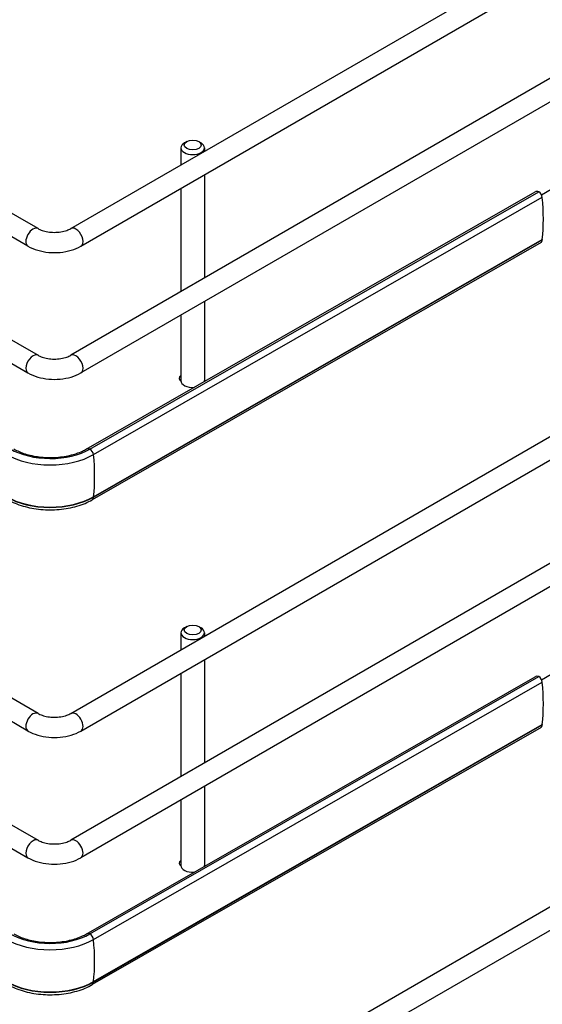
# Model space of a CAD drawing. Units: millimetres. Extents: x 143 to 2870, y 100 to 1865.
# Drawn here: x 2467 to 2596, y 1214 to 1458 of the extents above; entities that cross this region are included whole.
import ezdxf

# ---------------------------------------------------------------- set-up
doc = ezdxf.new("R2010")
doc.units = ezdxf.units.MM
doc.layers.add('可見_(ISO)', color=7, linetype='Continuous')
doc.layers.add('窄部可見_(ISO)', color=7, linetype='Continuous')

msp = doc.modelspace()

# ---------------------------------------------------------------- linework, layer by layer
at = {"layer": '可見_(ISO)', "color": 7, "linetype": 'Continuous'}
for p, q in [((2479.865, 1406.043), (2714.388, 1541.445)), ((2482.365, 1401.713), (2716.888, 1537.115)), ((2714.388, 1510.146), (2479.865, 1374.744)), ((2716.888, 1505.816), (2482.365, 1370.414)), ((2316.784, 1464.218), (2471.758, 1374.744)), ((2314.284, 1459.888), (2469.258, 1370.414)), ((2508.515, 1427.522), (2507.926, 1427.182)), ((2511.461, 1427.522), (2512.051, 1427.182)), ((2507.072, 1425.991), (2507.072, 1421.751)), ((2512.905, 1425.991), (2512.905, 1425.119)), ((2479.865, 1286.29), (2714.388, 1421.692)), ((2471.758, 1406.043), (2451.134, 1417.95)), ((2512.905, 1419.345), (2512.905, 1393.82)), ((2482.365, 1281.96), (2716.888, 1417.362)), ((2507.072, 1415.977), (2507.072, 1390.452)), ((2596.184, 1414.384), (2600.987, 1417.136)), ((2469.258, 1401.713), (2448.634, 1413.62)), ((2483.673, 1351.573), (2594.59, 1415.112)), ((2484.596, 1351.597), (2595.512, 1415.136)), ((2485.467, 1350.22), (2596.383, 1413.759)), ((2485.467, 1339.809), (2596.383, 1403.348)), ((2596.383, 1403.348), (2596.383, 1403.26)), ((2596.089, 1402.611), (2485.173, 1339.072)), ((2714.388, 1390.393), (2479.865, 1254.991)), ((2716.888, 1386.063), (2482.365, 1250.661)), ((2512.905, 1388.046), (2512.905, 1368.496)), ((2507.072, 1384.678), (2507.072, 1368.496)), ((2316.784, 1344.466), (2471.758, 1254.991)), ((2314.284, 1340.135), (2469.258, 1250.661)), ((2507.071, 1306.239), (2507.071, 1301.998)), ((2508.515, 1307.769), (2507.926, 1307.429)), ((2511.461, 1307.769), (2512.051, 1307.429)), ((2512.905, 1306.239), (2512.905, 1305.366)), ((2473.972, 1166.775), (2708.496, 1302.178)), ((2512.905, 1299.592), (2512.905, 1274.067)), ((2471.758, 1286.29), (2451.134, 1298.197)), ((2476.472, 1162.445), (2710.996, 1297.847)), ((2507.071, 1296.225), (2507.071, 1270.699)), ((2596.184, 1294.631), (2600.987, 1297.383)), ((2469.258, 1281.96), (2448.634, 1293.867)), ((2483.673, 1231.82), (2594.589, 1295.359)), ((2484.596, 1231.845), (2595.512, 1295.384)), ((2485.467, 1230.467), (2596.383, 1294.006)), ((2596.089, 1282.858), (2485.173, 1219.319)), ((2485.467, 1220.056), (2596.383, 1283.596)), ((2596.383, 1283.596), (2596.383, 1283.507)), ((2512.905, 1268.293), (2512.905, 1248.744)), ((2507.071, 1264.925), (2507.071, 1248.744))]:
    msp.add_line(p, q, dxfattribs=at)
for centre in [(2509.988, 1426.672), (2509.988, 1306.919)]:
    msp.add_ellipse(centre, major_axis=(2.083, 0), ratio=0.5773498, dxfattribs=at)
for centre, major_axis, ratio, start_param, end_param in [((2509.988, 1425.991), (-2.917, 0), 0.5773498, 5.4977885, 10.2101766), ((2595.832, 1412.943), (-1.243, 2.169), 0.5750911, 5.6826341, 6.2831853), ((2595.512, 1414.116), (0.621, -1.085), 0.5750911, 0.9345418, 2.3581404), ((2559.679, 1429.911), (26.096, -45.555), 0.5750911, 0.6656151, 0.9090731), ((2595.385, 1403.841), (0.704, -1.229), 0.5750911, 0, 0.7873441), ((2508.737, 1369.034), (2.083, 0), 0.5773498, 2.4973554, 3.8021586), ((2509.988, 1368.496), (-2.917, 0), 0.5773498, 0, 1.6750711), ((2509.988, 1368.496), (2.917, 0), 0.5773498, 6.171099, 6.2831853), ((2474.764, 1356.447), (15.195, 0), 0.5773498, 3.923085, 5.4938814), ((2474.764, 1357.318), (13.958, 0), 0.5773498, 3.923085, 5.4938814), ((2474.764, 1346.037), (15.195, 0), 0.5773498, 3.923085, 5.4938814), ((2509.988, 1306.239), (-2.917, 0), 0.5773498, 5.4977885, 10.2101766), ((2595.832, 1293.19), (-1.243, 2.169), 0.5750911, 5.6826341, 6.2831853), ((2595.512, 1294.363), (0.621, -1.085), 0.5750911, 0.9345418, 2.3581404), ((2559.679, 1310.158), (26.096, -45.555), 0.5750911, 0.6656151, 0.9090731), ((2595.385, 1284.088), (0.704, -1.229), 0.5750911, 0, 0.7873441), ((2508.737, 1249.281), (2.083, 0), 0.5773498, 2.4973554, 3.8021586), ((2509.988, 1248.744), (-2.917, 0), 0.5773498, 0, 1.6750711), ((2509.988, 1248.744), (2.917, 0), 0.5773498, 6.171099, 6.2831853), ((2474.764, 1236.694), (15.195, 0), 0.5773498, 3.923085, 5.4938814), ((2474.764, 1237.565), (13.958, 0), 0.5773498, 3.923085, 5.4938814), ((2474.764, 1226.284), (15.195, 0), 0.5773498, 3.923085, 5.4938814)]:
    msp.add_ellipse(centre, major_axis=major_axis, ratio=ratio, start_param=start_param, end_param=end_param, dxfattribs=at)
for points, knots in [([(2471.758, 1406.043), (2472.04, 1405.88), (2472.387, 1405.721), (2473.197, 1405.442), (2473.665, 1405.324), (2474.677, 1405.158), (2475.223, 1405.112), (2476.325, 1405.108), (2476.88, 1405.15), (2477.925, 1405.316), (2478.414, 1405.438), (2479.238, 1405.723), (2479.583, 1405.881), (2479.865, 1406.043)], [0, 0, 0, 0, 0.1573256, 0.1573256, 0.323154, 0.323154, 0.4956454, 0.4956454, 0.6706133, 0.6706133, 0.8432761, 0.8432761, 1, 1, 1, 1]), ([(2469.258, 1401.713), (2470.01, 1401.279), (2470.833, 1400.939), (2472.569, 1400.428), (2473.482, 1400.258), (2475.339, 1400.088), (2476.284, 1400.088), (2478.141, 1400.258), (2479.054, 1400.428), (2480.79, 1400.939), (2481.613, 1401.279), (2482.365, 1401.713)], [0, 0, 0, 0, 0.2, 0.2, 0.4, 0.4, 0.6, 0.6, 0.8, 0.8, 1, 1, 1, 1]), ([(2471.758, 1374.744), (2472.04, 1374.581), (2472.387, 1374.422), (2473.197, 1374.143), (2473.665, 1374.025), (2474.677, 1373.859), (2475.223, 1373.813), (2476.325, 1373.809), (2476.88, 1373.851), (2477.925, 1374.017), (2478.414, 1374.139), (2479.238, 1374.424), (2479.583, 1374.582), (2479.865, 1374.744)], [0, 0, 0, 0, 0.1573256, 0.1573256, 0.323154, 0.323154, 0.4956454, 0.4956454, 0.6706133, 0.6706133, 0.8432761, 0.8432761, 1, 1, 1, 1]), ([(2469.258, 1370.414), (2470.01, 1369.98), (2470.833, 1369.64), (2472.569, 1369.129), (2473.482, 1368.959), (2475.339, 1368.789), (2476.284, 1368.789), (2478.141, 1368.959), (2479.054, 1369.129), (2480.79, 1369.64), (2481.613, 1369.98), (2482.365, 1370.414)], [0, 0, 0, 0, 0.2, 0.2, 0.4, 0.4, 0.6, 0.6, 0.8, 0.8, 1, 1, 1, 1]), ([(2465.793, 1351.609), (2466.58, 1351.151), (2467.521, 1350.738), (2469.637, 1350.065), (2470.815, 1349.809), (2473.288, 1349.502), (2474.584, 1349.454), (2477.14, 1349.579), (2478.4, 1349.753), (2480.731, 1350.293), (2481.803, 1350.658), (2483.065, 1351.242), (2483.379, 1351.405), (2483.673, 1351.573)], [0, 0, 0, 0, 0.1817783, 0.1817783, 0.3674684, 0.3674684, 0.5562388, 0.5562388, 0.7455872, 0.7455872, 0.932833, 0.932833, 1, 1, 1, 1]), ([(2464.271, 1339.121), (2465.399, 1338.465), (2466.68, 1337.926), (2469.436, 1337.107), (2470.913, 1336.828), (2473.935, 1336.544), (2475.48, 1336.541), (2478.505, 1336.81), (2479.985, 1337.083), (2482.751, 1337.889), (2484.038, 1338.422), (2485.173, 1339.072)], [0, 0, 0, 0, 0.2, 0.2, 0.4, 0.4, 0.6, 0.6, 0.8, 0.8, 1, 1, 1, 1]), ([(2471.758, 1286.29), (2472.04, 1286.127), (2472.387, 1285.969), (2473.197, 1285.689), (2473.665, 1285.571), (2474.677, 1285.405), (2475.223, 1285.359), (2476.325, 1285.355), (2476.88, 1285.397), (2477.924, 1285.563), (2478.414, 1285.685), (2479.238, 1285.97), (2479.583, 1286.128), (2479.865, 1286.29)], [0, 0, 0, 0, 0.1573256, 0.1573256, 0.323154, 0.323154, 0.4956454, 0.4956454, 0.6706133, 0.6706133, 0.8432761, 0.8432761, 1, 1, 1, 1]), ([(2469.258, 1281.96), (2470.01, 1281.526), (2470.833, 1281.186), (2472.569, 1280.675), (2473.482, 1280.505), (2475.339, 1280.336), (2476.283, 1280.336), (2478.141, 1280.505), (2479.054, 1280.675), (2480.79, 1281.186), (2481.613, 1281.526), (2482.365, 1281.96)], [0, 0, 0, 0, 0.2, 0.2, 0.4, 0.4, 0.6, 0.6, 0.8, 0.8, 1, 1, 1, 1]), ([(2471.758, 1254.991), (2472.04, 1254.828), (2472.387, 1254.669), (2473.197, 1254.39), (2473.665, 1254.272), (2474.677, 1254.106), (2475.223, 1254.06), (2476.325, 1254.056), (2476.88, 1254.098), (2477.924, 1254.264), (2478.414, 1254.386), (2479.238, 1254.671), (2479.583, 1254.829), (2479.865, 1254.991)], [0, 0, 0, 0, 0.1573256, 0.1573256, 0.323154, 0.323154, 0.4956454, 0.4956454, 0.6706133, 0.6706133, 0.8432761, 0.8432761, 1, 1, 1, 1]), ([(2469.258, 1250.661), (2470.01, 1250.227), (2470.833, 1249.887), (2472.569, 1249.376), (2473.482, 1249.206), (2475.339, 1249.037), (2476.283, 1249.037), (2478.141, 1249.206), (2479.054, 1249.376), (2480.79, 1249.887), (2481.613, 1250.227), (2482.365, 1250.661)], [0, 0, 0, 0, 0.2, 0.2, 0.4, 0.4, 0.6, 0.6, 0.8, 0.8, 1, 1, 1, 1]), ([(2465.793, 1231.856), (2466.58, 1231.398), (2467.521, 1230.985), (2469.636, 1230.312), (2470.815, 1230.056), (2473.288, 1229.749), (2474.583, 1229.701), (2477.139, 1229.826), (2478.399, 1230), (2480.731, 1230.54), (2481.803, 1230.905), (2483.065, 1231.489), (2483.379, 1231.652), (2483.673, 1231.82)], [0, 0, 0, 0, 0.1817783, 0.1817783, 0.3674684, 0.3674684, 0.5562388, 0.5562388, 0.7455872, 0.7455872, 0.932833, 0.932833, 1, 1, 1, 1]), ([(2464.271, 1219.368), (2465.399, 1218.712), (2466.679, 1218.173), (2469.436, 1217.354), (2470.913, 1217.075), (2473.934, 1216.791), (2475.48, 1216.788), (2478.505, 1217.058), (2479.984, 1217.331), (2482.751, 1218.137), (2484.038, 1218.669), (2485.173, 1219.319)], [0, 0, 0, 0, 0.2, 0.2, 0.4, 0.4, 0.6, 0.6, 0.8, 0.8, 1, 1, 1, 1])]:
    msp.add_open_spline(points, degree=3, knots=knots, dxfattribs=at)
at = {"layer": '窄部可見_(ISO)', "color": 7, "linetype": 'Continuous'}
for p, q in [((2485.467, 1339.721), (2596.383, 1403.26)), ((2485.467, 1339.809), (2485.467, 1339.721)), ((2485.467, 1219.968), (2596.383, 1283.507)), ((2485.467, 1220.056), (2485.467, 1219.968))]:
    msp.add_line(p, q, dxfattribs=at)
for centre, major_axis, ratio, start_param, end_param in [((2470.508, 1403.878), (-1.25, -2.165), 0.5773503, 3.1415927, 6.2831853), ((2481.115, 1403.878), (1.25, -2.165), 0.5773508, 0, 3.1415927), ((2470.508, 1372.579), (1.25, 2.165), 0.5773503, 0, 3.1415927), ((2481.115, 1372.579), (-1.25, 2.165), 0.5773508, 3.1415926, 6.2831853), ((2484.916, 1349.404), (-1.243, 2.169), 0.5750911, 5.6826341, 6.2831853), ((2484.596, 1350.577), (0.621, -1.085), 0.5750911, 0.9345418, 2.3581404), ((2448.763, 1366.372), (26.096, -45.555), 0.5750911, 0.6656151, 0.9090731), ((2474.764, 1345.948), (15.195, 0), 0.5773498, 3.923085, 5.4938814), ((2484.469, 1340.302), (0.704, -1.229), 0.5750911, 0, 0.7873441), ((2470.508, 1284.125), (-1.25, -2.165), 0.5773503, 3.1415927, 6.2831853), ((2481.115, 1284.125), (1.25, -2.165), 0.5773508, 0, 3.1415926), ((2470.508, 1252.826), (1.25, 2.165), 0.5773503, 0, 3.1415927), ((2481.115, 1252.826), (-1.25, 2.165), 0.5773508, 3.1415927, 6.2831853), ((2484.916, 1229.651), (-1.243, 2.169), 0.5750911, 5.6826341, 6.2831853), ((2484.596, 1230.824), (0.621, -1.085), 0.5750911, 0.9345418, 2.3581404), ((2448.762, 1246.619), (26.096, -45.555), 0.5750911, 0.6656151, 0.9090731), ((2474.764, 1226.195), (15.195, 0), 0.5773498, 3.923085, 5.4938814), ((2484.469, 1220.549), (0.704, -1.229), 0.5750911, 0, 0.7873441)]:
    msp.add_ellipse(centre, major_axis=major_axis, ratio=ratio, start_param=start_param, end_param=end_param, dxfattribs=at)

doc.saveas('drawing.dxf')
